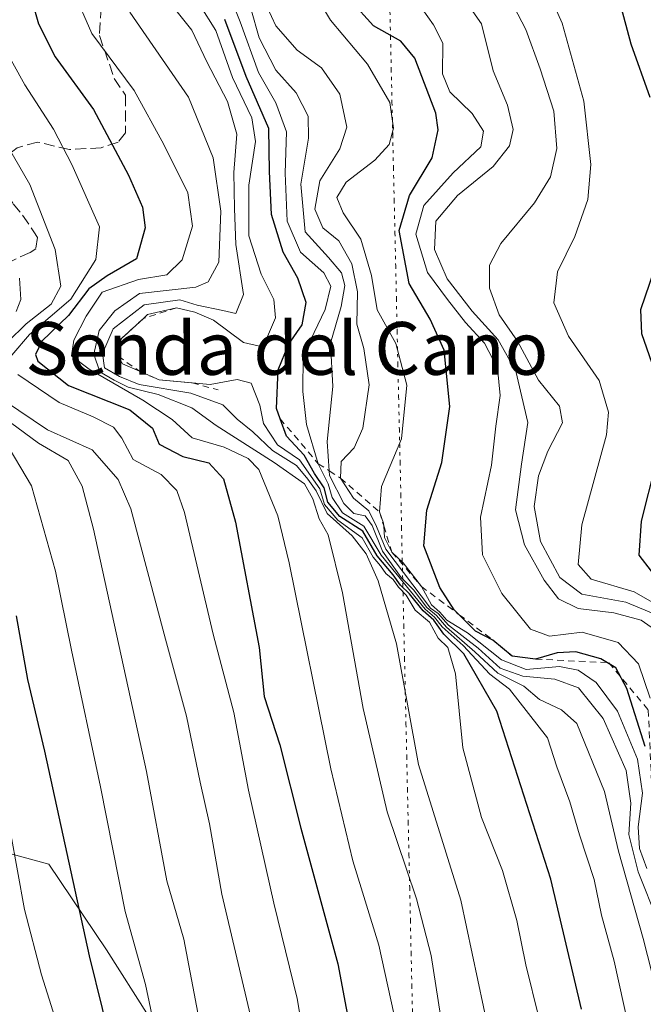
# Model space of a CAD drawing. Units: metres. Extents: x 569832 to 573268, y 4738037 to 4740388.
# Drawn here: x 571455 to 571550, y 4739238 to 4739387 of the extents above; entities that cross this region are included whole.
import ezdxf
from ezdxf.enums import TextEntityAlignment as Align

# ---------------------------------------------------------------- set-up
doc = ezdxf.new("R2010")
doc.units = ezdxf.units.M
doc.header["$MEASUREMENT"] = 0
for name, pattern in [('DGN Style 2', [1.6480167562047852, 0.988810053722871, -0.6592067024819142]), ('DGN Style 3', [2.307223458686699, 1.648016756204785, -0.6592067024819142]), ('DGN Style 5', [1.1536117293433497, 0.4944050268614355, -0.6592067024819142])]:
    doc.linetypes.add(name, pattern=pattern)
for name, color, linetype, lineweight in [('Arbolado forestal CxS', 92, 'Continuous', 0), ('Curva de nivel maestra', 30, 'Continuous', 30), ('Curva de nivel normal', 30, 'Continuous', 0), ('Escarpado lineal', 30, 'DGN Style 2', 0), ('Senda', 7, 'DGN Style 3', 0), ('Texto cartográfico', 7, 'Continuous', 0), ('Vía pecuaria eje', 92, 'DGN Style 5', 0)]:
    doc.layers.add(name, color=color, linetype=linetype, lineweight=lineweight)
doc.styles.add('Style-Arial', font='txt')

# ---------------------------------------------------------------- blocks, each defined once
blk = doc.blocks.new('*U12')
at = {"layer": 'Arbolado forestal CxS', "color": 92, "linetype": 'Continuous', "lineweight": 0}
blk.add_polyline3d([(571371.2947000006, 4739401.866800001, 830.1000000000058), (571389.7459000006, 4739368.333100001, 828.8727999999975), (571384.7134999996, 4739343.181299999, 817.1999999999972), (571382.4457, 4739333.282299999, 812.1971000000049), (571379.8640999999, 4739310.4157, 802.4309000000068), (571408.0083, 4739292.389699999, 819.2755999999936), (571439.2701000003, 4739264.8057, 834.6944999999978), (571459.4989, 4739259.287500001, 847.4389999999986), (571468.2477000002, 4739246.319900001, 851.3840000000055), (571474.6794999996, 4739236.208699999, 853.5687000000034), (571499.6612999998, 4739225.7974, 869.3059000000068), (571520.2154999999, 4739200.9498, 880.9137000000047), (571525.7008999996, 4739156.3051, 881.8800999999949), (571571.6164999995, 4739104.248500001, 918.3965000000027), (571588.3552999999, 4739085.996200001, 942.1698000000034), (571586.8469000002, 4739070.290200001, 932.9293000000034), (571594.8919000002, 4739054.201500001, 938.5638000000035), (571594.8913000004, 4739032.366900001, 938.9284000000043)], dxfattribs=at)

msp = doc.modelspace()

# ---------------------------------------------------------------- linework, layer by layer
at = {"layer": 'Arbolado forestal CxS', "color": 92, "linetype": 'Continuous', "lineweight": 0}
for points in [[(571376.3284999998, 4739437.078700001, 843.871499999994), (571371.2947000006, 4739401.866800001, 830.1000000000058), (571389.7459000006, 4739368.333100001, 828.8727999999975), (571384.7134999996, 4739343.181299999, 817.1999999999972), (571382.4457, 4739333.282299999, 812.1971000000049), (571379.8640999999, 4739310.4157, 802.4309000000068), (571408.0083, 4739292.389699999, 819.2755999999936), (571439.2701000003, 4739264.8057, 834.6944999999978), (571459.4989, 4739259.287500001, 847.4389999999986), (571468.2477000002, 4739246.319900001, 851.3840000000055), (571474.6794999996, 4739236.208699999, 853.5687000000034), (571499.6612999998, 4739225.7974, 869.3059000000068), (571520.2154999999, 4739200.9498, 880.9137000000047), (571525.7008999996, 4739156.3051, 881.8800999999949), (571571.6164999995, 4739104.248500001, 918.3965000000027), (571588.3552999999, 4739085.996200001, 942.1698000000034), (571586.8469000002, 4739070.290200001, 932.9293000000034), (571594.8919000002, 4739054.201500001, 938.5638000000035), (571594.8913000004, 4739032.366900001, 938.9284000000043)], [(571376.3284999998, 4739437.078700001, 843.871499999994), (571371.2947000006, 4739401.866800001, 830.1000000000058), (571389.7459000006, 4739368.333100001, 828.8727999999975), (571384.7134999996, 4739343.181299999, 817.1999999999972), (571382.4457, 4739333.282299999, 812.1971000000049), (571379.8640999999, 4739310.4157, 802.4309000000068), (571408.0083, 4739292.389699999, 819.2755999999936), (571439.2701000003, 4739264.8057, 834.6944999999978), (571459.4989, 4739259.287500001, 847.4389999999986), (571468.2477000002, 4739246.319900001, 851.3840000000055), (571474.6794999996, 4739236.208699999, 853.5687000000034), (571499.6612999998, 4739225.7974, 869.3059000000068), (571520.2154999999, 4739200.9498, 880.9137000000047), (571525.7008999996, 4739156.3051, 881.8800999999949), (571571.6164999995, 4739104.248500001, 918.3965000000027), (571588.3552999999, 4739085.996200001, 942.1698000000034), (571586.8469000002, 4739070.290200001, 932.9293000000034), (571594.8919000002, 4739054.201500001, 938.5638000000035), (571594.8913000004, 4739032.366900001, 938.9284000000043)], [(571594.8913000004, 4739032.366900001, 938.9284000000043), (571594.8919000002, 4739054.201500001, 938.5638000000035), (571586.8469000002, 4739070.290200001, 932.9293000000034), (571588.3552999999, 4739085.996200001, 942.1698000000034), (571571.6164999995, 4739104.248500001, 918.3965000000027), (571525.7008999996, 4739156.3051, 881.8800999999949), (571520.2154999999, 4739200.9498, 880.9137000000047), (571499.6612999998, 4739225.7974, 869.3059000000068), (571474.6794999996, 4739236.208699999, 853.5687000000034), (571468.2477000002, 4739246.319900001, 851.3840000000055), (571459.4989, 4739259.287500001, 847.4389999999986), (571439.2701000003, 4739264.8057, 834.6944999999978), (571408.0083, 4739292.389699999, 819.2755999999936), (571379.8640999999, 4739310.4157, 802.4309000000068), (571382.4457, 4739333.282299999, 812.1971000000049), (571384.7134999996, 4739343.181299999, 817.1999999999972), (571389.7459000006, 4739368.333100001, 828.8727999999975), (571371.2947000006, 4739401.866800001, 830.1000000000058)]]:
    msp.add_polyline3d(points, dxfattribs=at)
at = {"layer": 'Curva de nivel maestra', "color": 30, "linetype": 'Continuous', "lineweight": 30, "flags": 128}
for points, elevation in [([(571549.9600000001, 4739277.140100001), (571547.1799999997, 4739285.920100001), (571545.5099999999, 4739289.100099999), (571543.2300000004, 4739290.440099999), (571539.4199999999, 4739291.5101), (571536.5899999999, 4739291.350099999), (571533.3200000003, 4739290.4001), (571529.7699999996, 4739290.860099999), (571526.8600000005, 4739293.280099999), (571524.2199999997, 4739294.640100001), (571521.7352999998, 4739297.1248), (571521, 4739297.860099999), (571518.8099999996, 4739301.2601), (571516.3700000001, 4739307.5801), (571516.8300000001, 4739312.9901), (571519.1299999999, 4739320.220100001), (571520.3399999999, 4739328.6801), (571519.4500000002, 4739337.2301), (571517.3300000001, 4739341.960100001), (571514.1299999999, 4739347.340100001), (571512.6600000003, 4739355.4101), (571514.1900000004, 4739360.700099999), (571517.6600000003, 4739366.4001), (571518.5300000003, 4739370.640100001), (571518.1799999997, 4739373.190099999), (571515.0199999996, 4739381.5101), (571512.9000000004, 4739384.0701), (571508.7400000002, 4739386.440099999), (571501.9900000002, 4739393.970100001)], 925), ([(571456.4299999997, 4739392.0701), (571457.9199999999, 4739386.7301), (571460.4500000002, 4739381.7301), (571466.2599999999, 4739373.7401), (571471.5999999996, 4739363.780099999), (571473.7100000001, 4739358.9101), (571474.0899999999, 4739355.780099999), (571472.7800000003, 4739351.0801), (571468.3499999996, 4739348.520099999), (571465.5599999996, 4739346.540100001), (571462.5099999999, 4739342.520099999), (571458.4400000004, 4739338.630100001), (571457.5, 4739336.590100001), (571457.8200000003, 4739335.550100001), (571462.5, 4739331.890100001), (571471.7999999998, 4739328.200099999), (571475.2400000002, 4739325.440099999), (571476.2599999999, 4739322.9901), (571479.8200000003, 4739321.100099999), (571483.7699999996, 4739320.1601), (571486, 4739317.7401), (571487.8200000003, 4739311.140100001), (571491.4000000004, 4739292.140100001), (571492.1500000004, 4739284.720100001), (571494.5599999996, 4739277.4101), (571497.7100000001, 4739264.780099999), (571503.3399999999, 4739244.220100001), (571507.2699999996, 4739223.2401)], 875), ([(571550.7100000001, 4739375.540100001), (571547.7999999998, 4739383.640100001), (571545.8099999996, 4739391.220100001)], 950), ([(571540.2699999996, 4739237.3101), (571535.6200000001, 4739257.050100001), (571527.4400000004, 4739282.530099999), (571522.4500000002, 4739291.200099999), (571519.4100000003, 4739294.1601), (571517.8799999999, 4739296.300100001), (571516.29, 4739297.710100001), (571514.2199999997, 4739300.300100001), (571512.8600000005, 4739301.610099999), (571511.7400000002, 4739303.1601), (571509.3099999996, 4739306.040100001), (571507.1399999997, 4739309.780099999), (571503.6500000004, 4739312.040100001), (571501.7999999998, 4739314.220100001), (571501.2800000003, 4739316.380100001), (571499.8099999996, 4739318.5601), (571498.25, 4739321.3201), (571495.5499999998, 4739324.210100001), (571494.5802999996, 4739326.8485), (571494.0099999999, 4739328.4001), (571494.2999999998, 4739334.2401), (571495.8399999999, 4739338.090100001), (571497.9100000003, 4739341.0801), (571498.5199999996, 4739344.470100001), (571497.2800000003, 4739348.1501), (571495.04, 4739352.120100001), (571493.2599999999, 4739357.8101), (571492.9900000002, 4739364.3201), (571492.8799999999, 4739370.860099999), (571489.4400000004, 4739378.7601), (571486.1799999997, 4739387.4001)], 900), ([(571551.3799999999, 4739334.2301), (571549.4400000004, 4739339.7401), (571549.2999999998, 4739343.390100001), (571551.3300000001, 4739349.3201)], 950), ([(571550.9100000003, 4739303.720100001), (571549.0199999996, 4739306.170100001), (571549.4000000004, 4739311.290100001), (571551.5700000003, 4739319.920100001)], 950), ([(571454.5300000003, 4739296.970100001), (571456.29, 4739287.3101), (571458.8499999996, 4739276.420100001), (571465.5999999996, 4739245.4301), (571471.5300000003, 4739221.4301), (571473.0099999999, 4739206.100099999), (571473.9900000002, 4739198.4901), (571474.2599999999, 4739192.590100001), (571475.0999999996, 4739185.860099999), (571476.4400000004, 4739163.870100001), (571470.2100000001, 4739125.9101), (571465.0800000001, 4739085.9101), (571463.4400000004, 4739060.4901), (571463.4800000004, 4739037.270099999)], 850)]:
    msp.add_lwpolyline(points, dxfattribs=dict(at, elevation=elevation))
at = {"layer": 'Curva de nivel normal', "color": 30, "linetype": 'Continuous', "lineweight": 0, "flags": 128}
for points, elevation in [([(571530.6900000004, 4739401.7401), (571537.3499999996, 4739386.8201), (571540.6299999999, 4739375.0101), (571541.7100000001, 4739365.4101), (571541.25, 4739360.0801), (571539.2800000003, 4739354.5001), (571536.6500000004, 4739349.100099999), (571536.0700000003, 4739344.4001), (571538.3300000001, 4739339.360099999), (571542.9699999997, 4739332.6501), (571544.3899999997, 4739327.8301), (571544.0599999996, 4739324.4101), (571540.3399999999, 4739310.7401), (571539.7599999999, 4739304.720100001), (571541.75, 4739302.520099999), (571548.2699999996, 4739300.620100001), (571555.6100000005, 4739296.380100001), (571562.1699999999, 4739289.530099999), (571566.4400000004, 4739282.2601), (571569.2199999997, 4739274.090100001), (571571.4199999999, 4739264.390100001), (571574.9299999997, 4739254.8301), (571576.9600000001, 4739246.2601), (571577.9100000003, 4739232.3201)], 945), ([(571477.4199999999, 4739397.600099999), (571484.8200000003, 4739385.7301), (571487.3600000005, 4739378.610099999), (571490.2999999998, 4739372.470100001), (571490.8399999999, 4739368.9001), (571489.8600000005, 4739362.270099999), (571489.8499999996, 4739354.590100001), (571491.6900000004, 4739348.7501), (571493.6299999999, 4739344.940099999), (571493.8799999999, 4739342.120100001), (571492.5300000003, 4739338.970100001), (571491.4400000004, 4739337.8301), (571489.04, 4739338.4101), (571484.4699999997, 4739341.790100001), (571481.6399999997, 4739342.9801), (571478.8700000001, 4739343.670100001), (571474.4900000002, 4739342.640100001), (571473.8552000001, 4739342.0591), (571470.4800000004, 4739338.970100001), (571470.0099999999, 4739336.350099999), (571470.6799999997, 4739335.190099999), (571473.2548000002, 4739334.044199999), (571476.2300000004, 4739332.720100001), (571481.2511999998, 4739332.2795), (571483.9800000004, 4739332.040100001), (571488.0700000003, 4739332.8101), (571490.1900000004, 4739332.2601), (571491.5099999999, 4739328.9001), (571492.0800000001, 4739326.120100001), (571494.1699999999, 4739322.9001), (571497.54, 4739320.610099999), (571500.5800000001, 4739316.2301), (571501.2999999998, 4739313.860099999), (571503.3200000003, 4739311.4901), (571507.0199999996, 4739308.790100001), (571508.6799999997, 4739305.850099999), (571509.7999999998, 4739304.550100001), (571510.6299999999, 4739303.380100001), (571511.7400000002, 4739302.4901), (571512.5499999998, 4739301.300100001), (571513.6900000004, 4739300.110099999), (571515.0599999996, 4739297.8101), (571517.2400000002, 4739296.0001), (571518.5599999996, 4739293.5801), (571520.0199999996, 4739292.1601), (571521.2000000002, 4739288.190099999), (571522.2699999996, 4739276.940099999), (571525.1200000001, 4739266.380100001), (571528.3099999996, 4739258.3301), (571530.5, 4739250.7501), (571531.8700000001, 4739244.040100001), (571533.8399999999, 4739236.0801)], 895), ([(571526.4199999999, 4739396.2501), (571531.8600000005, 4739385.860099999), (571534, 4739379.880100001), (571536.0999999996, 4739373.5001), (571536.5700000003, 4739367.800100001), (571535.5999999996, 4739363.540100001), (571533.1699999999, 4739359.5601), (571528.0800000001, 4739353.4101), (571526.3600000005, 4739350.140100001), (571526.3399999999, 4739346.6601), (571527.7999999998, 4739342.620100001), (571530.5599999996, 4739338.600099999), (571533.79, 4739332.6801), (571536.9600000001, 4739328.7601), (571537.4299999997, 4739326.200099999), (571535.1799999997, 4739321.9301), (571533.79, 4739318.200099999), (571533.1200000001, 4739313.540100001), (571534.0899999999, 4739308.220100001), (571537.0199999996, 4739302.790100001), (571540.3600000005, 4739300.2601), (571547.0300000003, 4739299.040100001), (571552.0199999996, 4739296.960100001)], 940), ([(571485.7000000002, 4739394.090100001), (571488.54, 4739387.020099999), (571491.29, 4739379.3201), (571493.9400000004, 4739374.7401), (571495.54, 4739370.350099999), (571495.3399999999, 4739364.0801), (571495.6399999997, 4739356.800100001), (571497.6699999999, 4739352.0801), (571501.2100000001, 4739348.950099999), (571502.2800000003, 4739346.9301), (571501.4000000004, 4739343.420100001), (571498.0999999996, 4739336.4101), (571498.0099999999, 4739331.0001), (571498.5700000003, 4739325.970100001), (571500.3700000001, 4739320.020099999), (571501.8899999997, 4739316.970100001), (571502.4600000001, 4739314.880100001), (571504.0300000003, 4739312.5801), (571507.2699999996, 4739310.5601), (571509.9299999997, 4739306.1501), (571516.5599999996, 4739297.9801), (571518.0199999996, 4739296.770099999), (571519.1799999997, 4739295.270099999), (571522.3600000005, 4739292.440099999), (571526.3700000001, 4739288.120100001), (571529.3799999999, 4739285.840100001), (571535.1100000005, 4739278.460100001), (571536.5599999996, 4739274.090100001), (571538.5199999996, 4739268.7501), (571539.9900000002, 4739263.7401), (571542.2100000001, 4739256.9901), (571543.3200000003, 4739251.590100001), (571545.2599999999, 4739244.620100001), (571548.1799999997, 4739231.300100001)], 905), ([(571488.8700000001, 4739393.5601), (571491.4199999999, 4739384.590100001), (571493.9500000002, 4739379.700099999), (571497.04, 4739376.270099999), (571498.8399999999, 4739372.7301), (571498.8799999999, 4739369.4001), (571497.7300000004, 4739362.4001), (571498.3799999999, 4739355.170100001), (571501.9000000004, 4739351.300100001), (571503.8899999997, 4739348.970100001), (571504.4000000004, 4739347.040100001), (571503.8600000005, 4739343.860099999), (571502.2400000002, 4739338.300100001), (571502.5599999996, 4739331.720100001), (571501.7300000004, 4739323.4101), (571502.0307, 4739318.9507), (571502.0800000001, 4739318.220100001), (571504.2300000004, 4739313.9801), (571505.7699999996, 4739312.5001), (571507.4600000001, 4739312.120100001), (571508.54, 4739310.6801), (571510.0899999999, 4739306.780099999), (571512.9600000001, 4739302.780099999), (571514.7999999998, 4739300.880100001), (571516.8300000001, 4739298.2401), (571518.2800000003, 4739297.020099999), (571519.8099999996, 4739295.220100001), (571524.0999999996, 4739291.520099999), (571527.6200000001, 4739288.290100001), (571531.54, 4739286.300100001), (571533.9000000004, 4739284.290100001), (571537.2800000003, 4739282.700099999), (571539.5700000003, 4739280.630100001), (571543.7599999999, 4739270.350099999), (571545.8899999997, 4739261.280099999), (571549.6500000004, 4739248.020099999), (571552.2100000001, 4739237.920100001)], 910), ([(571520.2100000001, 4739393.770099999), (571525.1100000005, 4739386.700099999), (571526.9000000004, 4739379.620100001), (571529.0599999996, 4739374.370100001), (571529.9299999997, 4739370.6801), (571529.3700000001, 4739368.200099999), (571526.8700000001, 4739365.100099999), (571521.5, 4739360.6801), (571518.2199999997, 4739356.780099999), (571518, 4739352.5001), (571519.9199999999, 4739348.0801), (571523.7000000002, 4739343.140100001), (571527.6699999999, 4739338.8301), (571530.3099999996, 4739334.050100001), (571532.1399999997, 4739326.300100001), (571531.2000000002, 4739319.940099999), (571530.29, 4739313.020099999), (571531.6500000004, 4739307.710100001), (571534.6200000001, 4739302.370100001), (571536.7800000003, 4739299.530099999), (571539.7999999998, 4739298.0801), (571545.2100000001, 4739297.440099999), (571549.3300000001, 4739296.280099999), (571552.0199999996, 4739294.4301)], 935), ([(571526.29, 4739233.620100001), (571522.0099999999, 4739253.850099999), (571515.5899999999, 4739274.420100001), (571512.2199999997, 4739292.700099999), (571509.4299999997, 4739302.2501), (571507.6500000004, 4739306.350099999), (571505.5, 4739309.100099999), (571501.7300000004, 4739312.4901), (571500.0499999998, 4739315.9301), (571498.7800000003, 4739317.670100001), (571497.0800000001, 4739319.7401), (571493.4100000003, 4739322.050100001), (571490.4400000004, 4739324.850099999), (571488.0599999996, 4739326.800100001), (571485.8799999999, 4739328.950099999), (571481.0499999998, 4739330.7301), (571473.2199999997, 4739332.0601), (571470.2100000001, 4739333.2501), (571467.9699999997, 4739334.550100001), (571467.6200000001, 4739336.7401), (571469.25, 4739340.4801), (571473.9500000002, 4739344.140100001), (571479.3799999999, 4739344.850099999), (571481.9800000004, 4739344.050100001), (571485.9000000004, 4739343.270099999), (571487.8499999996, 4739342.790100001), (571489.0300000003, 4739345.670100001), (571487.8499999996, 4739353.2401), (571487.6600000003, 4739358.7301), (571487.5800000001, 4739364.190099999), (571488.0199999996, 4739370.0101), (571486.5899999999, 4739374.940099999), (571483.4800000004, 4739380.970100001), (571481.1799999997, 4739385.7601), (571475.75, 4739392.620100001)], 890), ([(571498.8600000005, 4739392.950099999), (571502.2400000002, 4739387.270099999), (571507.8499999996, 4739380.620100001), (571511.2400000002, 4739374.780099999), (571511.79, 4739370.9001), (571511.1200000001, 4739368.440099999), (571508.9500000002, 4739366.0601), (571504.5800000001, 4739362.7401), (571503.1900000004, 4739360.4101), (571504.1200000001, 4739358.0801), (571506.8099999996, 4739354.0801), (571508.4199999999, 4739348.5701), (571509.29, 4739343.380100001), (571512.1500000004, 4739338.2401), (571513.7800000003, 4739331.950099999), (571512.9800000004, 4739323.8101), (571509.9500000002, 4739316.5701), (571509.6399999997, 4739312.720100001), (571510.2699999996, 4739311.020099999), (571510.2980000004, 4739310.611), (571510.4199999999, 4739308.8301), (571511.54, 4739306.630100001), (571513.25, 4739305.0001), (571516.0099999999, 4739301.420100001), (571517.5599999996, 4739298.640100001), (571518.7999999998, 4739297.540100001), (571519.8799999999, 4739296.300100001), (571522.9800000004, 4739294.4001), (571528.1399999997, 4739290.300100001), (571531.9199999999, 4739288.800100001), (571536.9299999997, 4739289.290100001), (571539.7999999998, 4739288.7401), (571542.5300000003, 4739286.860099999), (571545.7300000004, 4739282.4901), (571548.7699999996, 4739275.2401), (571549.54, 4739270.090100001), (571548.8600000005, 4739264.9901), (571549.1100000005, 4739261.6601), (571550.2000000002, 4739258.6601)], 920), ([(571405.0300000003, 4739391.340100001), (571413.3399999999, 4739376.700099999), (571419.2300000004, 4739364.7601), (571426.8399999999, 4739352.1801), (571431.4400000004, 4739343.6501), (571433.9500000002, 4739340.220100001), (571436.5099999999, 4739336.5101), (571440.2300000004, 4739328.360099999), (571445.4600000001, 4739305.530099999), (571448.7800000003, 4739287.600099999), (571453.6699999999, 4739264.140100001), (571455.8399999999, 4739252.4301), (571458.3700000001, 4739242.520099999), (571463.5800000001, 4739226.020099999), (571466.5599999996, 4739208.3201), (571467.6900000004, 4739181.120100001), (571468.5999999996, 4739162.030099999), (571464.54, 4739136.840100001), (571457.7100000001, 4739089.270099999), (571455.4100000003, 4739062.0601), (571455.8799999999, 4739040.670100001)], 845), ([(571463.2300000004, 4739391.6601), (571466.0499999998, 4739385.270099999), (571472.4600000001, 4739376.620100001), (571476.9400000004, 4739368.4101), (571480.5800000001, 4739361.0801), (571481.2800000003, 4739356.040100001), (571479.7100000001, 4739350.950099999), (571477.4199999999, 4739348.6801), (571473.0899999999, 4739347.960100001), (571467.5899999999, 4739346.050100001), (571465.1600000003, 4739342.4101), (571463.2999999998, 4739338.7401), (571462.9299999997, 4739336.370100001), (571465.6100000005, 4739334.340100001), (571473.7699999996, 4739329.6801), (571478.2199999997, 4739326.720100001), (571481.2199999997, 4739323.950099999), (571486.1200000001, 4739322.5101), (571489.7300000004, 4739320.8201), (571491.3600000005, 4739319.140100001), (571494.2599999999, 4739312.100099999), (571495.9699999997, 4739305.020099999), (571502.2699999996, 4739273.770099999), (571505.6200000001, 4739259.8201), (571509.54, 4739247.040100001), (571514.6500000004, 4739223.7601)], 880), ([(571491.9800000004, 4739390.710100001), (571493.9199999999, 4739386.4101), (571497.1600000003, 4739382.7301), (571500.8600000005, 4739380.0701), (571503.6399999997, 4739376.0701), (571504.6900000004, 4739371.0701), (571503.6200000001, 4739367.790100001), (571500.5999999996, 4739362.920100001), (571499.8600000005, 4739358.600099999), (571501.0700000003, 4739355.790100001), (571503.5099999999, 4739353.8301), (571505.4400000004, 4739350.340100001), (571506.3200000003, 4739346.100099999), (571506.2400000002, 4739341.1601), (571507.2599999999, 4739337.520099999), (571508.0999999996, 4739332.0101), (571507.1500000004, 4739325.4101), (571505.7999999998, 4739322.4101), (571503.8600000005, 4739320.350099999), (571503.7400000002, 4739317.850099999), (571505.7199999997, 4739314.790100001), (571508.0599999996, 4739312.860099999), (571509.2000000002, 4739310.4901), (571510.5999999996, 4739307.0701), (571517.3799999999, 4739298.130100001), (571518.54, 4739297.290100001), (571520.1299999999, 4739295.540100001), (571524.6399999997, 4739292.0601), (571527.9699999997, 4739289.050100001), (571531.3899999997, 4739287.800100001), (571536.2699999996, 4739287.380100001), (571539.8300000001, 4739286.030099999), (571543.5999999996, 4739281.390100001), (571547.0800000001, 4739273.5001), (571547.79, 4739268.550100001), (571547.4800000004, 4739263.790100001), (571548.8700000001, 4739258.140100001), (571551.8600000005, 4739250.640100001)], 915), ([(571516.1500000004, 4739388.9801), (571517.8600000005, 4739386.5801), (571519.2699999996, 4739383.780099999), (571519.2300000004, 4739379.130100001), (571520.3200000003, 4739376.390100001), (571523.6900000004, 4739373.1501), (571525.4199999999, 4739370.450099999), (571525.0099999999, 4739368.0601), (571520.8399999999, 4739364.140100001), (571516.3700000001, 4739359.1801), (571515.1699999999, 4739354.8201), (571516.9100000003, 4739349.0001), (571519.9900000002, 4739344.9001), (571522.6900000004, 4739341.4301), (571525.5700000003, 4739338.3101), (571527.5300000003, 4739334.520099999), (571527.9299999997, 4739330.350099999), (571527.2999999998, 4739325.7401), (571526.6299999999, 4739319.790100001), (571524.9500000002, 4739311.940099999), (571525.2699999996, 4739306.220100001), (571528.2100000001, 4739300.3301), (571532.5300000003, 4739294.920100001), (571535.4400000004, 4739293.860099999), (571540.4000000004, 4739294.4901), (571545.8399999999, 4739292.9301), (571548.9299999997, 4739289.690099999), (571550.7100000001, 4739284.470100001)], 930), ([(571471.7999999998, 4739388.4901), (571480.6799999997, 4739375.5801), (571484.4199999999, 4739366.4101), (571485.5700000003, 4739358.300100001), (571485.3099999996, 4739350.610099999), (571483.6799999997, 4739347.5801), (571481.8200000003, 4739346.790100001), (571473.2699999996, 4739345.8201), (571469.5199999996, 4739343.220100001), (571467.1500000004, 4739340.200099999), (571466.3399999999, 4739336.620100001), (571467.25, 4739333.970100001), (571469.4199999999, 4739332.710100001), (571471.5300000003, 4739331.6501), (571476.1100000005, 4739330.5001), (571481.2000000002, 4739328.520099999), (571484.8799999999, 4739325.840100001), (571493.6699999999, 4739320.210100001), (571498.2699999996, 4739316.9801), (571499.54, 4739314.6801), (571500.5199999996, 4739311.6801), (571501.8899999997, 4739309.2401), (571504.04, 4739300.440099999), (571507.1600000003, 4739282.9001), (571510.7999999998, 4739267.220100001), (571515.2599999999, 4739254.0701), (571517.5099999999, 4739245.4801), (571519.2599999999, 4739234.0801)], 885), ([(571452.2199999997, 4739384.030099999), (571455.8799999999, 4739377.460100001), (571460.2199999997, 4739370.7601), (571462.9900000002, 4739365.370100001), (571467.2000000002, 4739355.9301), (571466.6500000004, 4739350.9901), (571462.8600000005, 4739344.960100001), (571456.5499999998, 4739339.600099999), (571453.9100000003, 4739336.4901)], 870), ([(571450.3099999996, 4739373.220100001), (571456.6299999999, 4739362.360099999), (571460.4600000001, 4739352.520099999), (571461.3300000001, 4739346.9301), (571459.8700000001, 4739344.200099999), (571456.0499999998, 4739341.2601), (571453.29, 4739338.5101)], 865), ([(571455.0599999996, 4739348.1501), (571455.2800000003, 4739344.940099999), (571454.54, 4739343.110099999)], 860), ([(571454.79, 4739333.5601), (571461.0899999999, 4739329.290100001), (571466.2100000001, 4739327.1501), (571469.2999999998, 4739325.5801), (571470.5899999999, 4739323.9001), (571472.2999999998, 4739320.6601), (571476.54, 4739318.390100001), (571478.9000000004, 4739315.950099999), (571480.0899999999, 4739312.610099999), (571484.4500000002, 4739294.190099999), (571487.5499999998, 4739282.300100001), (571489.7999999998, 4739270.550100001), (571493.6100000005, 4739253.370100001), (571497.1900000004, 4739238.950099999), (571499.1500000004, 4739227.2601)], 870), ([(571452.7999999998, 4739329.550100001), (571459.3200000003, 4739325.1601), (571466.0899999999, 4739322.140100001), (571470.0300000003, 4739317.620100001), (571471.9199999999, 4739313.1801), (571477.1799999997, 4739293.4001), (571480.4000000004, 4739281.7501), (571482.4400000004, 4739271.7501), (571483.8499999996, 4739265.420100001), (571485.7400000002, 4739254.7601), (571490.2999999998, 4739235.4301), (571494.8099999996, 4739206.700099999), (571498.4299999997, 4739169.1601), (571498.8300000001, 4739162.090100001), (571497.7000000002, 4739151.380100001), (571492.0199999996, 4739119.6601), (571487.5599999996, 4739083.960100001), (571486.1799999997, 4739060.340100001), (571485.5700000003, 4739026.140100001)], 865), ([(571453.6699999999, 4739326.2501), (571457.9199999999, 4739323.1501), (571462.4600000001, 4739320.5001), (571464.5700000003, 4739316.610099999), (571466.2599999999, 4739310.0801), (571474.3099999996, 4739273.340100001), (571477.4100000003, 4739256.770099999), (571479.9800000004, 4739247.9301), (571484.8499999996, 4739222.4101), (571490.5300000003, 4739173.0801), (571491.2800000003, 4739164.0601), (571490.5800000001, 4739154.630100001), (571485.75, 4739128.030099999), (571480.3099999996, 4739086.380100001), (571478.5999999996, 4739061.9001), (571478.1799999997, 4739029.390100001)], 860), ([(571452.7000000002, 4739323.7601), (571456.8899999997, 4739316.6601), (571460.5099999999, 4739303.7501), (571462.9400000004, 4739291.7501), (571467.3600000005, 4739271.0101), (571471.0800000001, 4739252.110099999), (571474.1900000004, 4739241.0801), (571477.3799999999, 4739225.7601), (571478.2999999998, 4739207.7301), (571479.6399999997, 4739199.450099999), (571481.0999999996, 4739190.870100001), (571481.9500000002, 4739182.2501), (571483.9500000002, 4739168.7401), (571484.4199999999, 4739162.530099999), (571483.8099999996, 4739158.100099999), (571481.6600000003, 4739149.390100001), (571479.04, 4739135.470100001), (571476.6799999997, 4739117.120100001), (571472.9600000001, 4739090.0701), (571471.2599999999, 4739067.4901), (571470.6699999999, 4739030.030099999)], 855)]:
    msp.add_lwpolyline(points, dxfattribs=dict(at, elevation=elevation))
at = {"layer": 'Escarpado lineal', "color": 30, "linetype": 'DGN Style 2', "lineweight": 0}
for points in [[(571478.8700000001, 4739343.670100001, 887.5127000000066), (571473.8552000001, 4739342.0591, 888.2409999999946), (571470.4800000004, 4739338.970100001, 889.0887999999978), (571470.0099999999, 4739336.350099999, 890.0105999999943), (571473.2548000002, 4739334.044199999, 893.2353000000004), (571476.2300000004, 4739332.720100001, 894.4179000000004), (571481.2511999998, 4739332.2795, 896.3028000000049), (571485.1673999997, 4739331.204700001, 895.2832999999956)], [(571494.5802999996, 4739326.8485, 898.2011000000057), (571500.3700000001, 4739320.020099999, 903.3448999999965), (571502.0307, 4739318.9507, 907.2655999999989), (571503.7400000002, 4739317.850099999, 910.702900000004), (571509.6399999997, 4739312.720100001, 915.4421000000002), (571510.2980000004, 4739310.611, 914.6779999999999), (571511.54, 4739306.630100001, 914.6665000000067), (571516.0099999999, 4739301.420100001, 916.1059999999999), (571521.7352999998, 4739297.1248, 918.438500000004), (571526.8600000005, 4739293.280099999, 920.2137999999978), (571529.7699999996, 4739290.860099999, 920.7885999999999), (571533.3200000003, 4739290.4001, 924.8862999999984)], [(571533.3200000003, 4739290.4001, 924.8862999999984), (571544.4565000003, 4739289.850199999, 927.0258000000031), (571550.4099000003, 4739282.6918, 927.123900000006), (571551.2318000002, 4739264.777899999, 922.3935000000056), (571560.9360999997, 4739250.5734, 930.781099999993), (571563.9446999999, 4739227.415300001, 926.9814999999944)]]:
    msp.add_polyline3d(points, dxfattribs=at)
at = {"layer": 'Senda', "color": 7, "linetype": 'DGN Style 3', "lineweight": 0}
msp.add_polyline3d([(571467.4501, 4739389.220100001, 898.8413), (571467.1700999998, 4739384.960100001, 898.8733999999969), (571469.4302000003, 4739378.440099999, 898.3643000000012), (571471.1402000003, 4739375.890100001, 895.7519999999931), (571471.1402000003, 4739370.210100001, 892.4263000000066), (571470.0000999998, 4739368.790100001, 891.2575999999973), (571467.4501, 4739367.940099999, 891.6031999999979), (571462.6300999997, 4739367.6601, 889.7608999999939), (571457.8000999996, 4739368.790100001, 886.6625000000058), (571454.6802000003, 4739367.940099999, 884.0402000000032), (571452.9802000001, 4739366.530099999, 880.9796999999963), (571451.5602000002, 4739363.970100001, 875.6469999999972), (571451.8502000002, 4739362.840100001, 873.6794999999984), (571454.1201, 4739359.4301, 868.092499999999), (571455.5301000001, 4739357.7301, 865.7353000000004), (571457.2401000002, 4739355.1801, 866.7142000000023), (571457.8000999996, 4739354.3301, 867.556899999996), (571457.5202000003, 4739352.630100001, 867.8925000000017), (571456.6700999998, 4739352.0601, 867.1051000000008), (571452.9802000001, 4739350.360099999, 864.0097999999998), (571441.6402000003, 4739344.4001, 856.0436999999948), (571439.6502, 4739339.5801, 853.2507000000041), (571439.6502, 4739335.610099999, 853.2547000000051), (571433.3925000001, 4739326.163699999, 852.5167999999976)], dxfattribs=at)
at = {"layer": 'Vía pecuaria eje', "color": 92, "linetype": 'DGN Style 5', "lineweight": 0}
msp.add_polyline3d([(571511.2133999999, 4739389.741699999, 942.9652999999963), (571511.3251, 4739384.7795, 939.7507999999945), (571511.4369000001, 4739379.817199999, 931.0644999999931), (571511.5486000003, 4739374.855000001, 924.9557999999961), (571511.6602999996, 4739369.8928, 924.9642000000023), (571511.7720999997, 4739364.930600001, 927.8233999999939), (571511.8838999998, 4739359.9683, 930.7127999999939), (571511.9956, 4739355.006100001, 930.3861000000034), (571512.1074000001, 4739350.0439, 928.3999999999943), (571512.2191000005, 4739345.081599999, 925.497000000003), (571512.3309000004, 4739340.1194, 921.9979000000021), (571512.4425999997, 4739335.157199999, 920.2541000000057), (571512.5543999998, 4739330.194900001, 919.9557999999961), (571512.6661, 4739325.2327, 920.4841000000015), (571512.7779000001, 4739320.270500001, 921.7390000000015), (571512.8896000005, 4739315.3082, 922.7900999999983), (571513.0012999997, 4739310.346000001, 923.2010000000009), (571513.1130999997, 4739305.3838, 921.3885000000009), (571513.2248999998, 4739300.421499999, 913.7526999999973), (571513.3366, 4739295.4593, 903.0972999999941), (571513.4484000001, 4739290.497099999, 898.7627000000066), (571513.5601000004, 4739285.534800001, 900.1986999999936), (571513.6719000004, 4739280.5726, 901.2850999999937), (571513.7835999997, 4739275.610400001, 900.9896000000008), (571513.8953999998, 4739270.6481, 898.0620000000055), (571514.0071, 4739265.685900001, 894.9753000000056), (571514.1189000001, 4739260.7237, 893.3337000000029), (571514.2306000004, 4739255.761399999, 892.7112999999954), (571514.3422999998, 4739250.7992, 891.411699999997), (571514.4540999997, 4739245.836999999, 890.1294999999956), (571514.5658999998, 4739240.874700001, 888.9382999999945), (571514.6776000002, 4739235.912500001, 885.7887999999948)], dxfattribs=at)

# ---------------------------------------------------------------- block references
at = {"layer": 'Arbolado forestal CxS', "color": 92, "linetype": 'Continuous', "lineweight": 0}
msp.add_blockref('*U12', (0, 0), dxfattribs=at)

# ---------------------------------------------------------------- texts
at = {"layer": 'Texto cartográfico', "color": 7, "linetype": 'Continuous', "lineweight": 0, "style": 'Style-Arial'}
msp.add_text('Senda del Cano', height=8, dxfattribs=at).set_placement((571495.6058719511, 4739337.506800001), align=Align.MIDDLE_CENTER)

doc.saveas('drawing.dxf')
